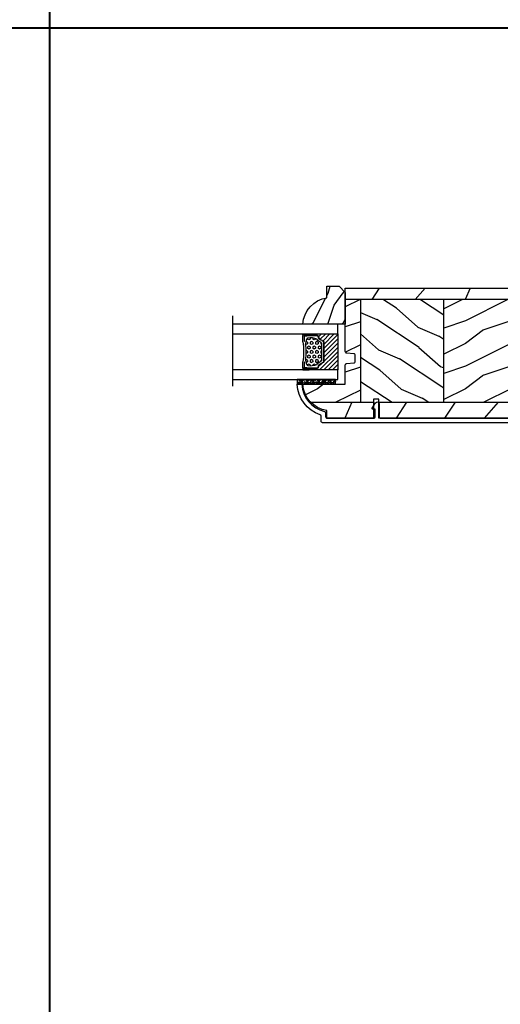
# Model space of a CAD drawing. Units: millimetres. Extents: x 951 to 1586, y -79 to 51.
# Drawn here: x 1519 to 1526, y -59 to -46 of the extents above; entities that cross this region are included whole.
import ezdxf

# ---------------------------------------------------------------- set-up
doc = ezdxf.new("R2010")
doc.units = ezdxf.units.MM
doc.header["$MEASUREMENT"] = 0
doc.linetypes.add('Amzigzag', pattern='A,0.0001,[136,genltshp.shx,S=0.04,R=0,X=0,Y=0],-11', length=11.0001)
pattern_1 = [(336.8699, (-507.7808216654612, -105.2906361249534), (-48.48076309845399, 23.97114117833321), [7.5, -67.5]), (326.5651, (-508.3837073484313, -95.24640749089303), (20.49039175088132, -5.490360297625257), [16.77051, -16.77051]), (318.4349, (-501.888516820048, -91.49640749089303), (27.99036357346829, -18.48077973489104), [9.486839999999972, -37.94732999999989])]

# ---------------------------------------------------------------- blocks, each defined once
blk = doc.blocks.new('CR-088-11-REC')
h = blk.add_hatch()
h.set_pattern_fill('WOOD1', color=1, scale=30, angle=30, pattern_type=2)
h.set_pattern_definition([(246.8699, (-673.7856585747643, -246.4995281857409), (47.94228235666637, 96.96152619690801), [15, -135]), (236.5651, (-653.6972013066445, -245.2937568198013), (-10.98072059525049, -40.98078350176264), [33.54102, -33.54102]), (228.4349, (-646.1972013066445, -258.2841378765679), (-36.96155946978204, -55.9807271469366), [18.97368, -75.89466])])
h.paths.add_polyline_path([(72.25, -5.250060653613573), (72.25, -1.5), (-5.846746231242687e-12, -1.5), (-5.684341886080801e-12, -5.249874784043641)])
h = blk.add_hatch()
h.set_pattern_fill('WOOD1', color=1, scale=15, style=0, pattern_type=2)
h.set_pattern_definition([(216.8699, (-485.8904406086947, -87.98678854765967), (44.99999876736678, 30.00000184894975), [7.5, -67.5]), (206.5651, (-476.8904406086947, -92.48678854765967), (-14.99998736911361, -15.00001964094571), [16.77051, -16.77051]), (198.4349, (-476.8904406086947, -99.98678854765967), (-30.00000651889442, -14.99997604834062), [9.48684, -37.94733])])
edge = h.paths.add_edge_path()
edge.add_line((-11.42788506893955, -39.25013639268218), (4.984958949858097, -39.25013639268218))
edge.add_line((4.984958949858097, -39.25013639268218), (4.985078790000756, -5.249924216643194))
edge.add_line((4.985078790000756, -5.249924216643194), (-5.684341886080801e-12, -5.249874784043641))
edge.add_line((-5.684341886080801e-12, -5.249874784043641), (-5.911715561524034e-12, -22.49831428012476))
edge.add_arc((0.4999999999942588, -22.49831428012476), 0.5000000000001771, 179.9999999999992, 265.0302592718888)
edge.add_line((0.4566851918118147, -22.9964345742228), (2.843314808176714, -23.20396758434072))
edge.add_arc((2.799999999994299, -23.70208787843876), 0.4999999999999827, 7.958078640513122e-13, 85.0302592718902, ccw=False)
edge.add_line((3.29999999999427, -23.70208787843876), (3.29999999999427, -25.69831428012367))
edge.add_arc((2.799999999994284, -25.69831428012549), 0.4999999999999901, 274.96974072810656, 359.9999999999996, ccw=False)
edge.add_line((2.843314808176672, -26.19643457422171), (0.4566851918118857, -26.40396758433963))
edge.add_arc((0.4999999999943014, -26.90208787843949), 0.5000000000002172, 94.96974072810758, 180.0000000000008)
edge.add_line((-5.911715561524034e-12, -26.90208787843949), (-5.911715561524034e-12, -33.30020107928249))
edge.add_line((-5.911715561524034e-12, -33.30020107928249), (-14.02984241999275, -33.30020107928249))
edge.add_arc((-4.701251692620119, -32.76462566458758), 9.343952374859793, 183.2858727184001, 223.954463674831)
h = blk.add_hatch()
h.set_pattern_fill('WOOD1', color=1, scale=15, angle=120, style=0, pattern_type=2)
h.set_pattern_definition(pattern_1)
h.paths.add_polyline_path([(4.985078790000756, -39.25013639268218), (32.58507879000069, -39.25013639268218), (32.58507879000069, -5.24998241710091), (4.985078790000756, -5.249891250454311)])
h = blk.add_hatch()
h.set_pattern_fill('WOOD1', color=1, scale=15, style=0, pattern_type=2)
h.set_pattern_definition([(216.8699, (-76.93495994795231, -87.96081582157967), (44.99999876736678, 30.00000184894975), [7.5, -67.5]), (206.5651, (-67.93495994795231, -92.46081582157967), (-14.99998736911361, -15.00001964094571), [16.77051, -16.77051]), (198.4349, (-67.93495994795231, -99.96081582157967), (-30.00000651889442, -14.99997604834062), [9.48684, -37.94733])])
h.paths.add_polyline_path([(32.58507879000069, -39.25013639268218), (60.18507879000063, -39.25013639268218), (60.18507879000063, -5.250073583747508), (32.58507879000069, -5.24998241710091)])
h = blk.add_hatch()
h.set_pattern_fill('WOOD1', color=1, scale=15, angle=120, style=0, pattern_type=2)
h.set_pattern_definition(pattern_1)
h.paths.add_polyline_path([(72.25, -23.74999999999992), (72.25, -5.250113435863629), (60.18507879000063, -5.250073583747508), (60.18507879000063, -39.25013639268218), (69.2544680229751, -39.25013639268218)])
h = blk.add_hatch()
h.set_pattern_fill('WOOD1', color=1, scale=30, angle=30, pattern_type=2)
h.set_pattern_definition([(246.8699, (74.59230484540734, 31.98062572085109), (47.94228235666637, 96.96152619690801), [15, -135]), (236.5651, (94.68076211352724, 33.18639708679075), (-10.98072059525049, -40.98078350176264), [33.54102, -33.54102]), (228.4349, (102.1807621135272, 20.19601603002411), (-36.96155946978204, -55.9807271469366), [18.97368, -75.89465999999999])])
edge = h.paths.add_edge_path()
edge.add_line((9.334010956285056, -44.49990781844437), (9.334010956285056, -39.25013639268218))
edge.add_line((9.334010956285056, -39.25013639268218), (-11.42788506893953, -39.25013639268217))
edge.add_arc((-4.701251692618714, -32.7646256645877), 9.343952374860534, 223.9544636748234, 261.3907149974783)
edge.add_line((-6.100000000005821, -42.00329164817231), (-6.100000000005821, -44.49985732438654))
edge.add_line((-6.100000000005821, -44.49985732438654), (9.334010956285056, -44.49990781844437))
h.paths.add_polyline_path([(11.0340109562967, -39.25013639268218), (11.0340109562967, -44.49991338018062), (66.56848868032104, -44.50009506730896), (66.56848868032102, -42.496752593579), (68.62703208302395, -42.496752593579), (69.25446802297509, -39.25013639268218)])
at = {"color": 4, "ltscale": 4}
for p, q in [((72.25, -5.25011343586352), (-5.684331550244202e-12, -5.250113435866649)), ((-11.4278850689379, -39.25013639268218), (9.334010956285056, -39.25013639268218)), ((11.0340109562967, -39.25013639268218), (69.25446802297509, -39.25013639268218))]:
    blk.add_line(p, q, dxfattribs=at)
at = {"color": 4}
for p, q in [((4.985078790000756, -5.249924216643194), (4.984958949858111, -39.25013639268218)), ((32.58507879000069, -39.25013639268218), (32.58507879000069, -5.249992995539287)), ((60.18507879000063, -5.250082745857071), (60.18507879000063, -39.25013639268218))]:
    blk.add_line(p, q, dxfattribs=at)
at = {"color": 4, "ltscale": 4}
blk.add_lwpolyline([(0, -1.5), (72.25, -1.5), (72.25, -23.75), (68.62703208302395, -42.496752593579), (66.56848868032102, -42.496752593579), (66.56848868032102, -44.5), (11.0340109562967, -44.5), (11.0340109562967, -38.22292535321321), (9.334010956285056, -38.22292535322049), (9.334010956285056, -44.49985732438654), (-6.100000000005821, -44.49985732438654), (-6.099999999976717, -42.00000000000728, -0.3545448909874575), (-14.02984241998638, -33.29999999998836), (0, -33.29999999998836), (0, -26.89999999999418, -0.414213562373095), (0.5, -26.39999999999418), (2.799999999988358, -26.20000000001164, 0.414213562373095), (3.299999999988358, -25.70000000001164), (3.299999999988358, -23.70000000001164, 0.414213562373095), (2.799999999988358, -23.20000000001164), (0.5, -23, -0.414213562373095), (0, -22.5)], format="xyb", close=True, dxfattribs=at)
blk = doc.blocks.new('GB-052-M')
at = {"color": 181}
blk.add_lwpolyline([(-37.90767518252019, -2.154759628625271, -0.3190548087947896), (-38.2430946158137, -2.626896512443452, 0.3031882914849164), (-45.83407277006009, -12.68265041880827, 0.4312649628812866), (-45.53457487018002, -12.99999999999979), (-44.63293179960877, -12.99999999999956, 0.3958780458022677), (-44.33352704007896, -12.71888888485684, -0.3296646582490679), (-36.79173454876221, -3.763046599960475, 0.3472202420136171), (-36.40767518252008, -3.276674551582047), (-36.40767518252008, -2.000000000000028, -0.414213562373095), (-35.90767518252008, -1.500000000000028), (-20.49962561347823, -1.500000000000028, -0.4142135623730451), (-19.99962561347823, -1.999999999999943), (-19.9996256134778, -4.346820534626744, -0.4142135623731504), (-20.14962561347781, -4.496820534626764), (-20.79962561347777, -4.496820534626764, 0.5829742384229861), (-20.97112315972133, -4.79972141719071), (-19.90913032280052, -6.569668973733457, 0.7606633006596489), (-18.72962561347722, -6.242958671592902), (-18.72962561347732, -2.000000000000028, -0.4142135623731034), (-18.22962561347732, -1.500000000000028), (36.21267518251986, -1.500000000000028, -0.414213562373095), (36.71267518251986, -2.000000000000028), (36.71267518251986, -2.900934968208034, 0.9999999999999999), (37.90767518252008, -2.900934968208034), (37.90767518252008, -0.5000000000000284, 0.4142135623730919), (37.40767518252008, -2.842170943040401e-14), (-37.40767518252008, 0, 0.414213562373095), (-37.90767518252019, -0.5000000000000142)], format="xyb", close=True, dxfattribs=at)
blk = doc.blocks.new('V-006')
h = blk.add_hatch()
h.set_pattern_fill('GRAVEL', color=5, scale=0.075, style=0)
h.set_pattern_definition([(228.0128, (-26.72399009913994, -53.63578469025791), (-15.24001294942201, -17.14502106713443), [0.25629075, -25.372875]), (184.9697, (-26.89544009913994, -53.82628469025791), (22.86003697963434, 1.904986556540594), [0.43980375, -43.54049999999999]), (132.5104, (-27.33359009913994, -53.86438469025791), (19.04998613874877, -20.95502046934531), [0.3101114999999999, -30.701025]), (267.2737, (-28.07654009913994, -54.34063469025791), (1.904991728121129, 38.09998774002482), [0.40050375, -39.6498]), (292.8337, (-28.09559009913994, -54.74068469025791), (-9.525027041626428, 22.86001299753833), [0.3927255, -38.87985]), (357.2737, (-27.94319009913994, -55.10263469025791), (-38.09998774002482, 1.904991728121131), [0.40050375, -39.6498]), (37.6942, (-27.54314009913994, -55.12168469025791), (-24.76501564592995, -19.04998301773867), [0.5296454999999999, -52.434825]), (72.2553, (-27.12404009913994, -54.79783469025791), (13.3350266741004, 41.91001215452729), [0.50004, -49.503975]), (121.4296, (-26.97164009913994, -54.32158469025791), (-15.24000392644836, 24.76497086997952), [0.40185975, -39.784125]), (175.2364, (-27.18119009913994, -53.97868469025791), (20.95498353979084, -1.904982122040867), [0.4587847499999998, -22.48042499999999]), (222.3974, (-27.63839009913994, -53.94058469025791), (-22.86000068792978, -20.95497273797773), [0.5933085, -58.7376]), (138.8141, (-26.19059009913994, -54.35968469025791), (-13.33499150566855, 11.429982417843), [0.20250375, -20.04795]), (171.4692, (-26.34299009913994, -54.22633469025791), (24.76496219669355, -3.810009600034274), [0.3852614999999997, -38.14094999999997]), (225, (-26.72399009913994, -54.16918469025791), (-2.664535259100376e-16, -1.904998701525148), [0.26940675, -2.4246675]), (203.1986, (-26.85734009913994, -53.94058469025791), (9.525032119193124, 3.810016705729698), [0.14508075, -14.36295]), (291.8014, (-26.99069009913994, -53.99773469025791), (-1.905001336420882, 5.715003681548898), [0.2051745, -10.0536]), (30.9638, (-26.91449009913994, -54.18823469025791), (5.71499396610617, 3.810002968995414), [0.3332399999999998, -10.77472499999999]), (161.5651, (-26.62874009913994, -54.01678469025791), (3.810001738635735, -1.904997166848807), [0.24096525, -5.783174999999999]), (16.38950000000001, (-28.09559009913994, -53.99773469025791), (19.05001051047701, 5.714988112475853), [0.337566, -33.4191]), (70.3462, (-27.77174009913994, -53.90248469025791), (-7.619978766507381, -20.95497036640875), [0.28319925, -28.03664999999999]), (293.1986, (-26.62874009913994, -53.63578469025791), (-3.810016705729698, 9.525032119193124), [0.29016, -14.2179]), (343.6105, (-26.51444009913994, -53.90248469025791), (-19.05001051047701, 5.714988112475859), [0.3375659999999998, -33.41909999999997]), (339.444, (-28.09559009913994, -55.17883469025791), (-9.525011823191932, 3.809995377037603), [0.32552625, -15.950775]), (294.7751, (-27.79079009913994, -55.29313469025791), (-9.52497780272013, 20.9549902696175), [0.2727539999999997, -27.00269999999999]), (66.80140000000002, (-26.60969009913994, -55.54078469025791), (3.810016705729701, 9.525032119193124), [0.29016, -14.2179]), (17.35400000000001, (-26.49539009913994, -55.27408469025791), (-24.76500133639497, -7.619988506704224), [0.31933725, -31.6143]), (69.444, (-27.54314009913994, -55.54078469025791), (-3.809995377037608, -9.52501182319193), [0.1627635, -16.1136]), (101.3098999999999, (-26.72399009913994, -55.54078469025791), (-1.904990597165511, 7.619975595676966), [0.09713624999999998, -9.616499999999998]), (165.9638, (-26.74304009913994, -55.44553469025791), (5.715004016022879, -1.904996703092731), [0.3927255, -7.4617875]), (186.0090000000001, (-27.12404009913994, -55.35028469025791), (19.04997190832096, 1.904995551410894), [0.36395025, -36.03105]), (303.6901, (-26.91449009913994, -54.35968469025791), (-1.905000653480424, 3.809996324423879), [0.274743, -6.593834999999999]), (353.1572, (-26.76209009913994, -54.58828469025791), (32.38501339248256, -3.810017063741129), [0.4796677499999999, -47.48699999999999]), (60.94540000000001, (-26.28584009913994, -54.64543469025791), (-7.619982274371817, -13.33496820812559), [0.196131, -19.41705]), (90, (-26.19059009913994, -54.47398469025791), (-1.905, 1.905), [0.1143, -1.7907]), (120.2564, (-27.16214009913994, -55.29313469025791), (7.619983850127083, -13.33499327435817), [0.26465025, -26.200425]), (48.01279999999999, (-27.29549009913994, -55.06453469025791), (15.240012949422, 17.14502106713443), [0.51258225, -25.1166]), (0, (-26.95259009913994, -54.68353469025791), (1.905, 1.905), [0.4953, -1.4097]), (325.3048, (-26.45729009913994, -54.68353469025791), (-19.04996699321526, 13.33500126786357), [0.3012075, -29.819475]), (254.0546, (-26.20964009913994, -54.85498469025791), (-1.905004859776106, -7.620018152402721), [0.27737175, -13.591275]), (207.646, (-26.28584009913994, -55.12168469025791), (-36.19498728676704, -19.05001198104254), [0.4516087499999999, -44.709375]), (175.4261, (-26.68589009913994, -55.33123469025791), (-24.76500570356064, 1.904990783414596), [0.4777717499999997, -47.29934999999997]), (175.4261, (-26.68589009913994, -55.33123469025791), (-24.76500570356064, 1.904990783414596), [0.4777717499999997, -47.29934999999997])])
h.paths.add_polyline_path([(6.356499999999983, 0), (6.356499999999983, 1.599999999999909), (-6.356499999999983, 1.599999999999909), (-6.356499999999983, 0)])
at = {"color": 5}
blk.add_line((-6.356499999999983, 0), (-6.356499999999983, 1.599999999999909), dxfattribs=at)
blk.add_lwpolyline([(-6.356499999999983, 0), (-6.356499999999983, 1.599999999999909), (6.356499999999983, 1.599999999999909), (6.356499999999983, 0)], close=True, dxfattribs=at)
blk = doc.blocks.new('D-059')
h = blk.add_hatch()
h.set_pattern_fill('WOOD1', color=1, scale=10, style=0, pattern_type=2)
h.set_pattern_definition([(216.8699, (-335.2538867572125, -33.64992441792981), (29.99999917824452, 20.00000123263317), [5, -45]), (206.5651, (-329.2538867572125, -36.64992441792981), (-9.999991579409075, -10.00001309396381), [11.18034, -11.18034]), (198.4349, (-329.2538867572125, -41.64992441792981), (-20.00000434592961, -9.999984032227081), [6.32456, -25.29822])])
edge = h.paths.add_edge_path()
edge.add_line((-10.50000000000006, 0), (0, 0))
edge.add_line((0, 0), (0, 14.02984241998706))
edge.add_arc((0.5386931613429997, 4.701431212199643), 9.34395237485999, 93.30502196043827, 171.3918283291595)
edge.add_line((-8.699999999999818, 6.099999999999909), (-12.5, 6.099999999999909))
edge.add_line((-12.5, 6.099999999999909), (-12.50000000000006, 2))
edge.add_line((-12.50000000000006, 2), (-10.50000000000006, 0))
at = {"color": 4}
blk.add_lwpolyline([(-10.50000000000006, 0), (0, 0), (0, 14.02984241998706, 0.3545448909899596), (-8.699999999999818, 6.099999999999909), (-12.5, 6.099999999999909), (-12.50000000000006, 2)], format="xyb", close=True, dxfattribs=at)
blk = doc.blocks.new('V-088')
h = blk.add_hatch()
h.set_pattern_fill('HEX', scale=4, style=0)
h.set_pattern_definition([(0, (-287.4581101923185, 1960.29514648825), (0, 0.8660254037844386), [0.5, -1]), (120, (-287.4581101923185, 1960.29514648825), (-0.75, -0.4330127018922191), [0.4999999999999997, -0.9999999999999994]), (59.99999999999999, (-286.9581101923185, 1960.29514648825), (-0.7499999999999999, 0.4330127018922194), [0.5, -1])])
h.paths.add_polyline_path([(13.80221768963469, 9.822240287701787, 0.2636850920186711), (13.55308965643995, 10.12808478556126, 0.07655626028461188), (11.32421797722863, 10.62368122440752, -0.01229258714446014), (6.975782022799884, 10.62368122440892, 0.07655626028556965), (4.746910343559749, 10.1280847855622, 0.2636850920181447), (4.497782310367735, 9.822240287701385, 0.1486430742431025), (4.852010365365569, 7.052547432361759, 0.1452672607481574), (5.037659102547815, 6.836927438696797, -0.1572620534238196), (6.050393100089652, 5.603333331706933, 0.3080691872821017), (6.422534053075083, 5.349999998373722), (11.87746594692495, 5.349999998373722, 0.3080691872803689), (12.2496068999069, 5.603333331708329, -0.1572620534238055), (13.26234089745461, 6.836927438693197, 0.1452672607479058), (13.44798963462915, 7.052547432364163, 0.1486430742430461)])
h = blk.add_hatch()
h.set_pattern_fill('ANSI31', scale=8, style=0)
h.set_pattern_definition([(45, (-287.4581101923185, 1960.29514648825), (-0.7071067811865476, 0.7071067811865476), [])])
edge = h.paths.add_edge_path()
edge.add_line((12.52095870867493, 4.649999998386193), (6.480741221387461, 4.649999998386193))
edge.add_line((6.480741221387461, 4.649999998386193), (5.856637523691461, 4.650296192670794))
edge.add_arc((5.977824189310809, 5.264128367083686), 0.6256805464998846, 195.2970801812159, 258.8319234294081, ccw=False)
edge.add_arc((3.62669511235049, 4.643852909838643), 1.805927364778376, 14.59957465719161, 79.4879385295434)
edge.add_arc((4.029150034963209, 6.812757143311501), 0.4000000000075465, 180, 259.4879385289207, ccw=False)
edge.add_line((3.629150034955615, 6.812757143311501), (3.629150034962663, 9.499999999998181))
edge.add_line((3.629150034962663, 9.499999999998181), (3.200000000000045, 9.499999999998181))
edge.add_line((3.200000000000045, 9.499999999998181), (3.200000000000045, 0))
edge.add_line((3.200000000000045, 0), (15.10000000000002, 0))
edge.add_line((15.10000000000002, 0), (15.10000000000002, 9.499999999998181))
edge.add_line((15.10000000000002, 9.499999999998181), (14.67084996503763, 9.499999999998181))
edge.add_line((14.67084996503763, 9.499999999998181), (14.67084996503763, 6.812757143311501))
edge.add_arc((14.27084996504482, 6.812757143297858), 0.399999999992815, -79.48793852965298, 1.954106210177997e-09, ccw=False)
edge.add_arc((14.6733048876473, 4.643852909841371), 1.805927364775312, 100.5120614703944, 165.4004253428722)
edge.add_arc((12.34506241117356, 5.250296192664791), 0.5999999999924741, 270.00001934438393, 345.40042534196783, ccw=False)
edge.add_line((12.34506261374747, 4.650296192671703), (12.52095870867493, 4.649999998386193))
at = {"color": 7, "linetype": 'Amzigzag', "ltscale": 1.5}
blk.add_line((-2.70042511299016, 34.79851369385051), (20.52461951142266, 34.79851369385051), dxfattribs=at)
at = {"color": 181, "linetype": 'Continuous', "lineweight": 25}
for p, q in [((3.580000000000041, 11.29999999999836), (3.580000000000041, 10.08090277999872)), ((3.624913998212719, 9.950006602136455), (3.629150034962663, 9.950006602136455)), ((3.629150034962663, 9.950006602136455), (3.629150034962663, 9.992757143310882)), ((3.629150034962663, 9.950006602136455), (3.629150034962663, 6.812757143311501)), ((3.715435414600165, 10.17620114553574), (3.738614025775064, 10.19538899443614)), ((3.719150034962581, 9.992757143310882), (3.719150034962581, 6.812757143311501)), ((3.796004971712705, 10.12606165982379), (3.772826360537579, 10.10687381092339)), ((3.778469536300122, 10.28012240339831), (3.778469536300122, 10.79714386614887)), ((5.829999999987535, 11.49999999999818), (3.780000000000086, 11.49999999999818)), ((3.86846953630004, 10.79714386614887), (3.86846953630004, 10.28012240339831)), ((4.078469536300076, 11.09714386614814), (5.678469536287707, 11.09714386614814)), ((5.678469536287707, 11.00714386614891), (4.078469536300076, 11.00714386614891)), ((5.678469536287707, 11.09714386614814), (5.678469536287707, 11.00714386614891)), ((14.51999999999998, 11.49999999999818), (12.47000000001253, 11.49999999999818)), ((12.62153046370008, 11.09714386614814), (14.22153046369999, 11.09714386614814)), ((12.62153046370008, 11.00714386614891), (12.62153046370008, 11.09714386614814)), ((14.22153046369999, 11.00714386614891), (12.62153046370008, 11.00714386614891)), ((14.43153046370003, 10.28012240339831), (14.43153046370003, 10.79714386614887)), ((14.52717363946249, 10.10687381092339), (14.50399502828759, 10.12606165982379)), ((14.52153046370017, 10.79714386614887), (14.52153046370017, 10.28012240339831)), ((14.561385974225, 10.19538899443614), (14.58456458540013, 10.17620114553574)), ((14.58084996503749, 6.812757143311501), (14.58084996503749, 9.992757143310882)), ((14.67084996503763, 9.992757143310882), (14.67084996503763, 9.950006602136455)), ((14.67084996503763, 9.950006602136455), (14.67508600178758, 9.950006602136455)), ((14.67084996503763, 6.812757143311501), (14.67084996503763, 9.950006602136455)), ((14.72000000000003, 10.08090277999872), (14.72000000000003, 11.29999999999836)), ((5.954937588825146, 4.740296192673668), (6.579041291312592, 4.739999998386338)), ((5.954937588825146, 4.650296192673522), (6.579041291312592, 4.649999998386193)), ((6.422534053075083, 5.349999998373278), (11.87746594692499, 5.349999998373278)), ((6.579041291312592, 4.739999998386338), (11.72095870867497, 4.739999998386338)), ((6.579041291312592, 4.649999998386193), (11.72095870867497, 4.649999998386193)), ((11.72095870867497, 4.739999998386338), (12.34506241117515, 4.740296192673668)), ((11.72095870867497, 4.649999998386193), (12.34506241117515, 4.650296192673522))]:
    blk.add_line(p, q, dxfattribs=at)
at = {"color": 5}
blk.add_line((3.200000000000045, 0), (15.10000000000002, 0), dxfattribs=at)
for points in [[(3.200000000000045, 34.79851369385051), (3.200000000000045, 0), (0, 0), (0, 34.79851369385051)], [(18.29999999999995, 34.79851369385051), (18.29999999999995, 0), (15.10000000000002, 0), (15.10000000000002, 34.79851369385051)]]:
    blk.add_lwpolyline(points, dxfattribs=at)
for points in [[(3.200000000000045, 9.499999999998181), (3.579999999999927, 9.499999999998181), (3.579999999999927, 11.49999999999818), (3.200000000000045, 11.49999999999818)], [(15.10000000000002, 9.499999999998181), (14.72000000000003, 9.499999999998181), (14.72000000000003, 11.49999999999818), (15.10000000000002, 11.49999999999818)]]:
    blk.add_lwpolyline(points, close=True, dxfattribs=at)
at = {"color": 181, "linetype": 'Continuous', "lineweight": 25}
for centre, radius, start, end in [((3.790064175737712, 10.0798277578233), 0.2100669264910994, 179.7067862955089, 218.1701594432901), ((3.780000000000086, 11.29999999999836), 0.2000000000000455, 90, 180), ((3.867295065237727, 9.992757143310882), 0.2381450302755184, 129.6188297049275, 180), ((3.867295065237727, 9.992757143310882), 0.148145030275522, 129.6188297050059, 180), ((3.668469536300222, 10.28012240339831), 0.1099999999990082, 309.6188297049275, 0), ((4.078469536300076, 10.79714386614887), 0.2999999999999617, 90, 180), ((3.668469536300222, 10.28012240339831), 0.1999999999990081, 309.6188297049275, 0), ((4.078469536300076, 10.79714386614887), 0.2099999999999618, 90, 180), ((9.230266913437504, 9.019999998360618), 4.800000000013958, 170.3788098722446, 204.1976706394087), ((4.892156027262558, 9.755386930261011), 0.3999999999755061, 111.2915739132356, 170.3788098722446), ((7.470266914075069, 3.13999999587395), 7.500000002535077, 93.78032849573324, 111.2915739133145), ((9.149999999993838, 38.95600009858117), 27.65600009787283, 263.1052263207677, 276.8947736792323), ((9.150000000043178, 99.04646035919177), 88.4495058987395, 268.59144421977, 271.4085557803471), ((10.829733085925, 3.13999999587395), 7.500000002535077, 68.70842608668553, 86.21967150426674), ((9.069733086562564, 9.019999998360618), 4.800000000013958, 335.8023293605913, 9.621190127755456), ((13.40784397273751, 9.755386930261011), 0.3999999999755027, 9.621190127755456, 68.70842608676443), ((14.22153046369999, 10.79714386614887), 0.2999999999999617, 0, 90), ((14.22153046369999, 10.79714386614887), 0.2099999999999654, 0, 90), ((14.63153046370007, 10.28012240339831), 0.1999999999990061, 180, 230.3811702950725), ((14.51999999999998, 11.29999999999836), 0.2000000000000455, 0, 90), ((14.63153046370007, 10.28012240339831), 0.1099999999990047, 180, 230.3811702950725), ((14.43270493476257, 9.992757143310882), 0.148145030275522, 0, 50.38117029499411), ((14.43270493476257, 9.992757143310882), 0.2381450302755184, 0, 50.38117029507251), ((14.50993582425008, 10.0798277578233), 0.2100669264910994, 321.8298405567099, 0.293213704491066), ((4.029150034962754, 6.812757143311501), 0.4000000000071304, 180, 259.4879385289692), ((4.029150034962754, 6.812757143311501), 0.3100000000071432, 180, 259.4879385289692), ((5.308078755787506, 7.257490407985642), 0.4999999999996283, 204.1976706394087, 237.2592076313425), ((3.631476905687691, 4.64999999837346), 2.600000000001068, 21.51018826678264, 57.25920763134254), ((14.6685230943126, 4.64999999837346), 2.600000000001068, 122.7407923686575, 158.4898117332174), ((12.99192124421256, 7.257490407985642), 0.4999999999996266, 302.7407923686575, 335.8023293605913), ((14.27084996503754, 6.812757143311501), 0.3100000000071504, 280.5120614710308, 0), ((14.27084996503754, 6.812757143311501), 0.4000000000071255, 280.5120614710308, 0), ((3.626695112337643, 4.643852909823181), 1.805927364798801, 14.5995746577186, 79.4879385289692), ((3.626695112337643, 4.643852909823181), 1.895927364798737, 14.5995746577186, 79.4879385289692), ((5.954937588825146, 5.250296192661153), 0.5999999999899248, 194.5995746577186, 270), ((5.954937588825146, 5.250296192661153), 0.5099999999899207, 194.5995746577186, 270), ((6.422534053075083, 5.749999998373823), 0.4000000000001016, 201.5101882667826, 270), ((11.87746594692499, 5.749999998373823), 0.4000000000001016, 270, 338.4898117332174), ((12.34506241117515, 5.250296192661153), 0.5099999999899261, 270, 345.4004253422814), ((12.34506241117515, 5.250296192661153), 0.5999999999899243, 270, 345.4004253422814), ((14.67330488766243, 4.643852909823181), 1.895927364798735, 100.5120614710308, 165.4004253422814), ((14.67330488766243, 4.643852909823181), 1.805927364798811, 100.5120614710308, 165.4004253422814)]:
    blk.add_arc(centre, radius, start, end, dxfattribs=at)

msp = doc.modelspace()

# ---------------------------------------------------------------- linework, layer by layer
at = {"color": 41, "lineweight": 40}
for p, q in [((1519.662680752097, -31.56836778809225), (1519.662680752097, -75.4125911666)), ((1500.780449569018, -46.18310891425526), (1538.544911935147, -46.18310891426356))]:
    msp.add_line(p, q, dxfattribs=at)

# ---------------------------------------------------------------- block references
at = {"xscale": -0.03937, "yscale": 0.03937, "zscale": 0.03937}
for name, p, rotation in [('D-059', (1523.514254619181, -50.04124419822082), 90.00000000000007), ('V-088', (1523.415828202522, -50.04124419822082), 90), ('GB-052-M', (1524.691718270934, -51.32470088997185), 180)]:
    msp.add_blockref(name, p, dxfattribs=dict(at, rotation=rotation))
at = {"yscale": 0.03937, "zscale": 0.03937}
for name, p, xscale in [('CR-088-11-REC', (1523.514254619181, -49.51368650711103), 0.03937), ('V-006', (1523.137486230976, -50.82470750711116), -0.03937)]:
    msp.add_blockref(name, p, dxfattribs=dict(at, xscale=xscale))

doc.saveas('drawing.dxf')
